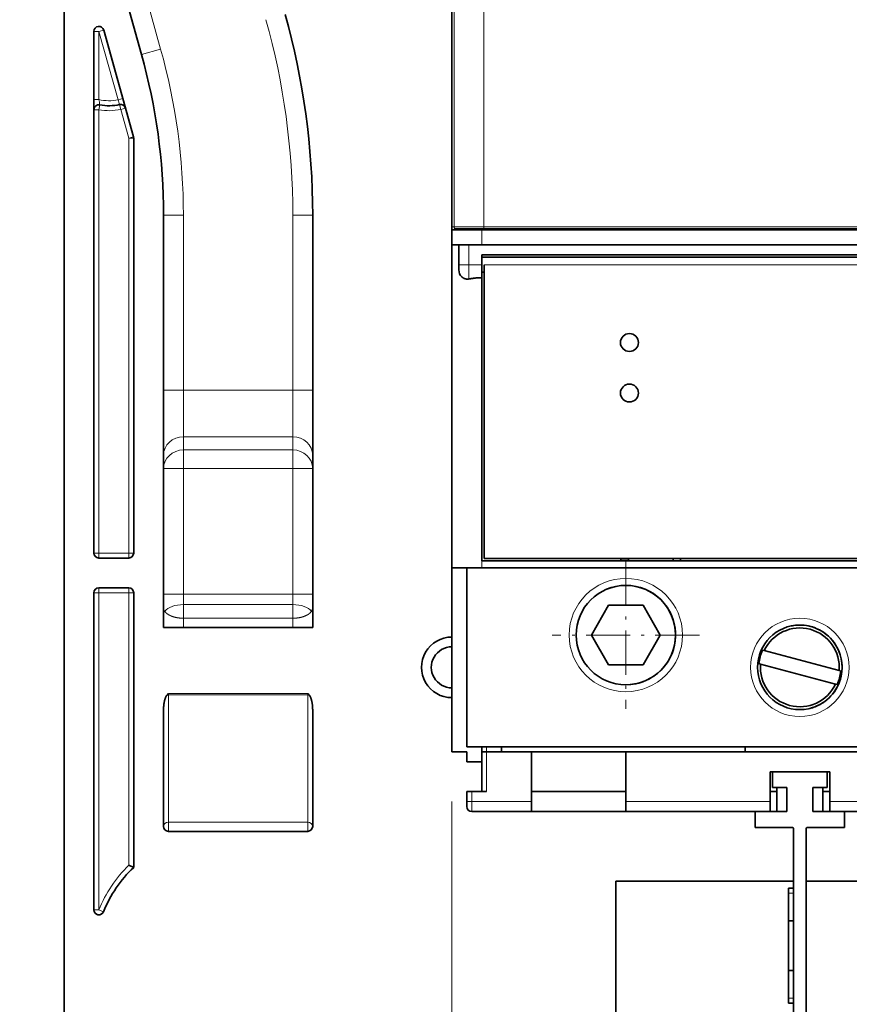
# Model space of a CAD drawing. Extents: x -1000000 to 1000000, y -1000000 to 1000000.
# Drawn here: x 47 to 75, y 170 to 203 of the extents above; entities that cross this region are included whole.
import ezdxf
from ezdxf.enums import TextEntityAlignment as Align

# ---------------------------------------------------------------- set-up
doc = ezdxf.new("R2010")
doc.units = 0
doc.linetypes.add('DASHDOT', pattern=[18.5, 12, -3, 0.5, -3])
doc.layers.get('0').update_dxf_attribs({"lineweight": 13})
doc.styles.get("Standard").update_dxf_attribs({"font": 'isocp.shx'})
doc.dimstyles.get("Standard").update_dxf_attribs({"dimtxt": 2.5, "dimasz": 2.5, "dimexe": 1.25, "dimexo": 0.625, "dimtad": 1, "dimcen": 2.5, "dimadec": 0, "dimazin": 0, "dimtfac": 1, "dimtmove": 0, "dimatfit": 0, "dimfxl": 1, "dimarcsym": 0})

# ---------------------------------------------------------------- blocks, each defined once
blk = doc.blocks.new('*D30')
at = {"color": 7, "lineweight": 13, "ltscale": 0.323504}
blk.add_line((102.641892, 250.563914), (115.582054, 250.563914), dxfattribs=at)
at = {"color": 7, "lineweight": 13}
for p, q in [((113.582054, 167.230581), (113.582054, 250.563914)), ((52.516633, 167.230581), (115.582054, 167.230581))]:
    blk.add_line(p, q, dxfattribs=at)
for points in [[(114.099692, 248.632062), (113.582054, 250.563914), (113.064416, 248.632062)], [(113.064416, 169.162435), (113.582054, 167.230581), (114.099692, 169.162435)]]:
    blk.add_lwpolyline(points, dxfattribs=at)
blk.add_text('250', height=2.5, rotation=90.000003, dxfattribs=at).set_placement((111.582054, 205.144363), (111.582054, 212.650129), align=Align.FIT)
blk = doc.blocks.new('*D32')
at = {"color": 7, "lineweight": 13}
for p, q in [((47.875225, 254.563914), (27.074708, 254.563914)), ((29.074708, 144.563914), (29.074708, 254.563914)), ((60.289438, 144.563914), (27.074708, 144.563914))]:
    blk.add_line(p, q, dxfattribs=at)
for points in [[(29.592347, 252.632062), (29.074708, 254.563914), (28.557069, 252.632062)], [(28.557069, 146.495768), (29.074708, 144.563914), (29.592347, 146.495768)]]:
    blk.add_lwpolyline(points, dxfattribs=at)
blk.add_text('330', height=2.5, rotation=90.000003, dxfattribs=at).set_placement((27.074708, 195.81103), (27.074708, 203.316798), align=Align.FIT)
blk = doc.blocks.new('*D34')
at = {"color": 7, "lineweight": 13, "ltscale": 0.211332}
blk.add_line((61.375225, 177.230581), (61.375225, 168.777303), dxfattribs=at)
at = {"color": 7, "lineweight": 13}
for p, q in [((96.375225, 177.230581), (96.375225, 121.414602)), ((61.375225, 165.170817), (61.375225, 121.414602)), ((61.375225, 123.414602), (96.375225, 123.414602))]:
    blk.add_line(p, q, dxfattribs=at)
for points in [[(63.307077, 123.932231), (61.375225, 123.414602), (63.307077, 122.896962)], [(94.443373, 122.896962), (96.375225, 123.414602), (94.443373, 123.932231)]]:
    blk.add_lwpolyline(points, dxfattribs=at)
blk.add_text('105', height=2.5, dxfattribs=at).set_placement((75.122344, 125.414602), (82.628106, 125.414602), align=Align.FIT)
blk = doc.blocks.new('*D36')
at = {"color": 7, "lineweight": 13}
for p, q in [((98.041892, 245.963914), (98.041892, 105.861654)), ((48.041892, 142.664622), (48.041892, 105.861654)), ((48.041892, 107.861654), (98.041892, 107.861654))]:
    blk.add_line(p, q, dxfattribs=at)
at = {"color": 7, "lineweight": 13, "ltscale": 0.415041}
blk.add_line((48.041892, 162.755839), (48.041892, 146.154185), dxfattribs=at)
at = {"color": 7, "lineweight": 13}
for points in [[(49.973741, 108.379293), (48.041892, 107.861654), (49.973741, 107.344014)], [(96.11004, 107.344014), (98.041892, 107.861654), (96.11004, 108.379293)]]:
    blk.add_lwpolyline(points, dxfattribs=at)
blk.add_text('150', height=2.5, dxfattribs=at).set_placement((69.28901, 109.861654), (76.794773, 109.861654), align=Align.FIT)
blk = doc.blocks.new('BLOCK24')
at = {"color": 7, "linetype": 'DASHDOT', "lineweight": 13, "ltscale": 0.3705}
for p, q in [((-92.5, -207.839996), (-92.5, -222.660004)), ((-85.089996, -215.25), (-99.910004, -215.25))]:
    blk.add_line(p, q, dxfattribs=at)

msp = doc.modelspace()

# ---------------------------------------------------------------- linework, layer by layer
at = {"color": 7, "lineweight": 35}
for p, q in [((48.3752, 247.3972), (48.3752, 172.5639)), ((61.3752, 230.3972), (61.3752, 196.3972)), ((48.3752, 206.703), (48.3752, 169.7306)), ((95.3752, 196.3972), (62.3752, 196.3972)), ((95.3043, 196.4306), (62.4461, 196.4306)), ((95.3752, 195.8972), (62.3752, 195.8972)), ((95.3752, 195.5639), (62.3752, 195.5639)), ((95.3752, 185.2972), (62.3752, 185.2972)), ((62.4586, 185.3806), (95.2919, 185.3806)), ((62.4586, 185.3806), (95.2919, 185.3806)), ((95.3752, 185.0639), (62.3752, 185.0639)), ((95.6419, 179.0639), (61.8752, 179.0639)), ((67.2086, 178.8972), (90.5419, 178.8972))]:
    msp.add_line(p, q, dxfattribs=at)
at = {"color": 7, "lineweight": 13}
for p, q in [((61.4499, 230.2972), (61.4499, 196.4972)), ((62.4461, 230.2972), (62.4461, 196.4972)), ((95.3043, 196.4972), (62.4461, 196.4972)), ((62.4586, 195.2306), (95.2919, 195.2306)), ((62.4586, 195.2306), (95.2919, 195.2306))]:
    msp.add_line(p, q, dxfattribs=at)
at = {"color": 7, "lineweight": 13, "ltscale": 0.119424}
msp.add_line((50.326, 207.062), (51.6121, 202.4614), dxfattribs=at)
at = {"color": 7, "lineweight": 35, "ltscale": 0.119424}
msp.add_line((49.6839, 206.8825), (50.9701, 202.2819), dxfattribs=at)
at = {"color": 7, "lineweight": 35, "ltscale": 0.437335}
msp.add_line((49.3752, 203.0573), (49.3752, 185.5639), dxfattribs=at)
at = {"color": 7, "lineweight": 13, "ltscale": 0.004167}
for p, q in [((49.5419, 203.0573), (49.3752, 203.0573)), ((49.7024, 203.1022), (49.5419, 203.0573)), ((49.3752, 200.7681), (49.5419, 200.7681)), ((50.3439, 200.8075), (50.1834, 200.7626)), ((49.3752, 200.4278), (49.5419, 200.4278)), ((49.5419, 200.4278), (49.5722, 200.5917)), ((50.2733, 200.441), (50.2371, 200.6037)), ((50.4338, 200.4859), (50.2733, 200.441)), ((50.7024, 199.5251), (50.5419, 199.4802)), ((50.7086, 199.4802), (50.5419, 199.4802)), ((49.3752, 185.5639), (49.5419, 185.5639)), ((49.5419, 185.5639), (49.5419, 185.3972)), ((50.5419, 185.5639), (50.5419, 185.3972)), ((50.7086, 185.5639), (50.5419, 185.5639)), ((49.5419, 184.3972), (49.5419, 184.2306)), ((50.5419, 184.3972), (50.5419, 184.2306)), ((49.3752, 184.2306), (49.5419, 184.2306)), ((50.5419, 184.2306), (50.7086, 184.2306)), ((62.5419, 178.8972), (62.5419, 179.0639)), ((61.8752, 177.2306), (62.0419, 177.2306)), ((72.8336, 174.1603), (72.6669, 174.1603)), ((49.3752, 173.5969), (49.5419, 173.5969)), ((49.6962, 173.534), (49.5419, 173.5969)), ((72.8336, 170.6318), (72.6669, 170.6318))]:
    msp.add_line(p, q, dxfattribs=at)
at = {"color": 7, "lineweight": 13, "ltscale": 0.057231}
msp.add_line((49.5419, 200.7681), (49.5419, 203.0573), dxfattribs=at)
at = {"color": 7, "lineweight": 13, "ltscale": 0.059568}
msp.add_line((50.1834, 200.7626), (49.5419, 203.0573), dxfattribs=at)
at = {"color": 7, "lineweight": 35, "ltscale": 0.092856}
msp.add_line((50.7024, 199.5251), (49.7024, 203.1022), dxfattribs=at)
at = {"color": 7, "lineweight": 13, "ltscale": 0.016667}
for p, q in [((50.9701, 202.2819), (51.6121, 202.4614)), ((51.7086, 196.8972), (52.3752, 196.8972)), ((56.7086, 196.8972), (56.0419, 196.8972)), ((61.9419, 195.2306), (61.9419, 195.8972)), ((51.7086, 191.0307), (52.3752, 191.0307)), ((56.7086, 191.0307), (56.0419, 191.0307)), ((52.3752, 188.396), (51.7086, 188.396)), ((56.0419, 188.396), (56.7086, 188.396)), ((52.3752, 184.1884), (51.7086, 184.1884)), ((56.0419, 184.1884), (56.7086, 184.1884))]:
    msp.add_line(p, q, dxfattribs=at)
at = {"color": 7, "lineweight": 13, "ltscale": 0.371597}
msp.add_line((49.5419, 185.5639), (49.5419, 200.4278), dxfattribs=at)
at = {"color": 7, "lineweight": 13, "ltscale": 0.02494}
msp.add_line((50.2733, 200.441), (50.5419, 199.4802), dxfattribs=at)
at = {"color": 7, "lineweight": 13, "ltscale": 0.347907}
msp.add_line((50.5419, 199.4802), (50.5419, 185.5639), dxfattribs=at)
at = {"color": 7, "lineweight": 35, "ltscale": 0.347907}
msp.add_line((50.7086, 185.5639), (50.7086, 199.4802), dxfattribs=at)
at = {"color": 7, "lineweight": 35, "ltscale": 0.345833}
for p, q in [((51.7086, 183.0639), (51.7086, 196.8972)), ((56.7086, 183.0639), (56.7086, 196.8972))]:
    msp.add_line(p, q, dxfattribs=at)
at = {"color": 7, "lineweight": 13, "ltscale": 0.146663}
for p, q in [((52.3752, 191.0307), (52.3752, 196.8972)), ((56.0419, 191.0307), (56.0419, 196.8972))]:
    msp.add_line(p, q, dxfattribs=at)
at = {"color": 7, "lineweight": 13, "ltscale": 0.001709}
msp.add_line((61.4499, 196.4972), (61.3816, 196.4972), dxfattribs=at)
at = {"color": 7, "lineweight": 13, "ltscale": 0.024905}
msp.add_line((61.4499, 196.4972), (62.4461, 196.4972), dxfattribs=at)
at = {"color": 7, "lineweight": 13, "ltscale": 0.001667}
msp.add_line((62.4461, 196.4306), (62.4461, 196.4972), dxfattribs=at)
at = {"color": 7, "lineweight": 35, "ltscale": 0.025}
for p, q in [((61.3752, 196.3972), (62.3752, 196.3972)), ((62.3752, 195.8972), (61.3752, 195.8972)), ((49.5419, 185.3972), (50.5419, 185.3972)), ((61.3752, 185.0639), (62.3752, 185.0639)), ((49.5419, 184.3972), (50.5419, 184.3972)), ((72.0419, 178.2306), (72.0419, 177.2306)), ((74.0419, 178.2306), (74.0419, 177.2306))]:
    msp.add_line(p, q, dxfattribs=at)
at = {"color": 7, "lineweight": 35, "ltscale": 0.0125}
for p, q in [((61.3752, 196.3972), (61.3752, 195.8972)), ((61.3752, 178.8972), (61.8752, 178.8972)), ((61.8752, 178.5639), (62.3752, 178.5639)), ((62.0419, 177.5639), (62.5419, 177.5639))]:
    msp.add_line(p, q, dxfattribs=at)
at = {"color": 7, "lineweight": 35, "ltscale": 0.001709}
msp.add_line((61.5163, 196.4306), (61.448, 196.4306), dxfattribs=at)
at = {"color": 7, "lineweight": 35, "ltscale": 0.023245}
msp.add_line((62.4461, 196.4306), (61.5163, 196.4306), dxfattribs=at)
at = {"color": 7, "lineweight": 35, "ltscale": 0.000833}
for p, q in [((62.0419, 196.4306), (62.0419, 196.3972)), ((62.1252, 196.3972), (62.1252, 196.4306)), ((62.9586, 196.3972), (62.9586, 196.4306)), ((66.3752, 196.4306), (66.3752, 196.3972)), ((66.5419, 196.4306), (66.5419, 196.3972)), ((68.8752, 196.4306), (68.8752, 196.3972)), ((69.0419, 196.4306), (69.0419, 196.3972))]:
    msp.add_line(p, q, dxfattribs=at)
at = {"color": 7, "lineweight": 13, "ltscale": 0.0125}
msp.add_line((62.3752, 196.3972), (62.3752, 195.8972), dxfattribs=at)
at = {"color": 7, "lineweight": 13, "ltscale": 0.000823}
msp.add_line((66.5419, 196.416), (66.5124, 196.4306), dxfattribs=at)
at = {"color": 7, "lineweight": 13, "ltscale": 0.00082}
msp.add_line((68.9046, 196.4306), (68.8752, 196.416), dxfattribs=at)
at = {"color": 7, "lineweight": 35, "ltscale": 0.270833}
msp.add_line((61.3752, 185.0639), (61.3752, 195.8972), dxfattribs=at)
at = {"color": 7, "lineweight": 35, "ltscale": 0.003985}
msp.add_line((61.5346, 195.8972), (61.3752, 195.8972), dxfattribs=at)
at = {"color": 7, "lineweight": 35, "ltscale": 0.001848}
msp.add_line((61.6086, 195.8972), (61.5346, 195.8972), dxfattribs=at)
at = {"color": 7, "lineweight": 35, "ltscale": 0.016667}
msp.add_line((61.6086, 195.2306), (61.6086, 195.8972), dxfattribs=at)
at = {"color": 7, "lineweight": 35, "ltscale": 0.008333}
for p, q in [((61.9419, 195.8972), (61.6086, 195.8972)), ((62.3752, 195.2306), (62.3752, 195.5639)), ((61.3752, 179.2306), (61.3752, 178.8972)), ((61.8752, 177.2306), (61.8752, 177.5639)), ((64.0419, 176.8972), (64.0419, 177.2306)), ((67.2086, 176.8972), (67.2086, 177.2306)), ((72.0419, 176.8972), (72.0419, 177.2306)), ((74.0419, 176.8972), (74.0419, 177.2306))]:
    msp.add_line(p, q, dxfattribs=at)
at = {"color": 7, "lineweight": 35, "ltscale": 0.006667}
msp.add_line((61.9419, 195.8972), (62.2086, 195.8972), dxfattribs=at)
at = {"color": 7, "lineweight": 35, "ltscale": 0.395833}
msp.add_line((62.3752, 195.4806), (78.2086, 195.4806), dxfattribs=at)
msp.add_line((62.3752, 195.4806), (78.2086, 195.4806), dxfattribs=at)
at = {"color": 7, "lineweight": 35, "ltscale": 0.004167}
for p, q in [((61.6086, 195.2306), (61.6086, 195.0639)), ((62.3752, 178.8972), (62.3752, 179.0639)), ((63.0419, 179.0639), (63.0419, 178.8972)), ((71.2086, 178.8972), (71.2086, 179.0639)), ((62.3752, 178.8972), (62.5419, 178.8972)), ((62.0419, 177.5639), (61.8752, 177.5639)), ((61.8752, 177.0639), (61.8752, 177.2306)), ((72.8336, 174.327), (72.6669, 174.327)), ((72.6669, 174.1603), (72.6669, 174.327)), ((72.8336, 173.2299), (72.6669, 173.2299)), ((72.8336, 171.5628), (72.6669, 171.5628)), ((72.6669, 170.4651), (72.6669, 170.6318)), ((72.8336, 170.4651), (72.6669, 170.4651))]:
    msp.add_line(p, q, dxfattribs=at)
at = {"color": 7, "lineweight": 13, "ltscale": 0.008333}
for p, q in [((61.9419, 195.2306), (61.6086, 195.2306)), ((62.0419, 177.2306), (62.0419, 177.5639)), ((62.0419, 177.2306), (62.0419, 176.8972))]:
    msp.add_line(p, q, dxfattribs=at)
at = {"color": 7, "lineweight": 13, "ltscale": 0.010833}
msp.add_line((61.9419, 195.2306), (62.3752, 195.2306), dxfattribs=at)
at = {"color": 7, "lineweight": 13, "ltscale": 0.011914}
msp.add_line((61.9419, 195.2306), (61.9419, 194.754), dxfattribs=at)
at = {"color": 7, "lineweight": 35, "ltscale": 0.010825}
msp.add_line((62.3752, 194.7976), (62.3752, 195.2306), dxfattribs=at)
at = {"color": 7, "lineweight": 35, "ltscale": 0.24625}
msp.add_line((62.4586, 185.3806), (62.4586, 195.2306), dxfattribs=at)
msp.add_line((62.4586, 185.3806), (62.4586, 195.2306), dxfattribs=at)
at = {"color": 7, "lineweight": 35, "ltscale": 0.002083}
for p, q in [((62.3752, 194.9806), (62.4586, 194.9806)), ((62.3752, 194.9806), (62.4586, 194.9806)), ((67.0419, 185.2972), (67.0419, 185.3806)), ((67.2919, 185.3806), (67.2919, 185.2972)), ((67.2919, 185.3806), (67.2919, 185.2972)), ((68.7919, 185.3806), (68.7919, 185.2972)), ((68.7919, 185.3806), (68.7919, 185.2972)), ((69.0419, 185.2972), (69.0419, 185.3806)), ((61.8752, 178.8972), (61.8752, 178.8139))]:
    msp.add_line(p, q, dxfattribs=at)
at = {"color": 7, "lineweight": 35, "ltscale": 0.237508}
msp.add_line((62.3752, 185.2972), (62.3752, 194.7976), dxfattribs=at)
at = {"color": 7, "lineweight": 13, "ltscale": 0.091667}
for p, q in [((52.3752, 191.0307), (56.0419, 191.0307)), ((52.3752, 189.4646), (56.0419, 189.4646)), ((52.3752, 189.0224), (56.0419, 189.0224)), ((52.3752, 188.396), (56.0419, 188.396)), ((56.0419, 184.1884), (52.3752, 184.1884)), ((56.0419, 183.8351), (52.3752, 183.8351)), ((56.0419, 183.3772), (52.3752, 183.3772))]:
    msp.add_line(p, q, dxfattribs=at)
at = {"color": 7, "lineweight": 13, "ltscale": 0.039154}
for p, q in [((52.3752, 191.0307), (52.3752, 189.4646)), ((56.0419, 191.0307), (56.0419, 189.4646))]:
    msp.add_line(p, q, dxfattribs=at)
at = {"color": 7, "lineweight": 13, "ltscale": 0.011053}
for p, q in [((52.3752, 189.4646), (52.3752, 189.0224)), ((56.0419, 189.4646), (56.0419, 189.0224))]:
    msp.add_line(p, q, dxfattribs=at)
at = {"color": 7, "lineweight": 13, "ltscale": 0.015662}
for p, q in [((52.3752, 188.396), (52.3752, 189.0224)), ((56.0419, 188.396), (56.0419, 189.0224))]:
    msp.add_line(p, q, dxfattribs=at)
at = {"color": 7, "lineweight": 13, "ltscale": 0.105188}
for p, q in [((52.3752, 188.396), (52.3752, 184.1884)), ((56.0419, 188.396), (56.0419, 184.1884))]:
    msp.add_line(p, q, dxfattribs=at)
at = {"color": 7, "lineweight": 13, "ltscale": 0.025}
for p, q in [((50.5419, 185.5639), (49.5419, 185.5639)), ((49.5419, 184.2306), (50.5419, 184.2306))]:
    msp.add_line(p, q, dxfattribs=at)
at = {"color": 7, "lineweight": 13, "ltscale": 0.005833}
msp.add_line((62.3752, 185.0639), (62.3752, 185.2972), dxfattribs=at)
at = {"color": 7, "lineweight": 35, "ltscale": 0.145833}
msp.add_line((61.3752, 185.0639), (61.3752, 179.2306), dxfattribs=at)
at = {"color": 7, "lineweight": 35, "ltscale": 0.15}
msp.add_line((61.8752, 179.0639), (61.8752, 185.0639), dxfattribs=at)
at = {"color": 7, "lineweight": 35, "ltscale": 0.265842}
msp.add_line((49.3752, 184.2306), (49.3752, 173.5969), dxfattribs=at)
at = {"color": 7, "lineweight": 13, "ltscale": 0.265842}
msp.add_line((49.5419, 184.2306), (49.5419, 173.5969), dxfattribs=at)
at = {"color": 7, "lineweight": 13, "ltscale": 0.228403}
msp.add_line((50.5419, 184.2306), (50.5419, 175.0945), dxfattribs=at)
at = {"color": 7, "lineweight": 35, "ltscale": 0.23016}
msp.add_line((50.7086, 184.2306), (50.7086, 175.0242), dxfattribs=at)
at = {"color": 7, "lineweight": 13, "ltscale": 0.008833}
for p, q in [((52.3752, 183.8351), (52.3752, 184.1884)), ((56.0419, 183.8351), (56.0419, 184.1884))]:
    msp.add_line(p, q, dxfattribs=at)
at = {"color": 7, "lineweight": 13, "ltscale": 0.011447}
for p, q in [((52.3752, 183.3772), (52.3752, 183.8351)), ((56.0419, 183.3772), (56.0419, 183.8351))]:
    msp.add_line(p, q, dxfattribs=at)
at = {"color": 7, "lineweight": 35, "ltscale": 0.028841}
for p, q in [((66.6317, 183.813), (66.0549, 182.8139)), ((66.6317, 183.813), (67.7854, 183.813)), ((67.7854, 183.813), (68.3622, 182.8139)), ((66.0549, 182.8139), (66.6317, 181.8148)), ((68.3622, 182.8139), (67.7854, 181.8148)), ((66.6317, 181.8148), (67.7854, 181.8148))]:
    msp.add_line(p, q, dxfattribs=at)
at = {"color": 7, "lineweight": 13, "ltscale": 0.007833}
for p, q in [((52.3752, 183.3772), (52.3752, 183.0639)), ((56.0419, 183.3772), (56.0419, 183.0639))]:
    msp.add_line(p, q, dxfattribs=at)
at = {"color": 7, "lineweight": 35, "ltscale": 0.125}
msp.add_line((56.7086, 183.0639), (51.7086, 183.0639), dxfattribs=at)
at = {"color": 7, "lineweight": 35, "ltscale": 0.00148}
for p, q in [((71.8469, 182.2923), (71.7897, 182.3077)), ((71.7261, 181.8416), (71.6689, 181.8569)), ((74.3576, 181.6196), (74.4148, 181.6043)), ((74.2369, 181.1688), (74.2941, 181.1535))]:
    msp.add_line(p, q, dxfattribs=at)
at = {"color": 7, "lineweight": 35, "ltscale": 0.064982}
for p, q in [((74.3576, 181.6196), (71.8469, 182.2923)), ((74.2369, 181.1688), (71.7261, 181.8416))]:
    msp.add_line(p, q, dxfattribs=at)
at = {"color": 7, "lineweight": 35, "ltscale": 0.001797}
for p, q in [((51.825, 180.8014), (51.8752, 180.8528)), ((56.5921, 180.8014), (56.5419, 180.8528))]:
    msp.add_line(p, q, dxfattribs=at)
at = {"color": 7, "lineweight": 13, "ltscale": 0.116667}
for p, q in [((56.5419, 180.8528), (51.8752, 180.8528)), ((56.5419, 180.8037), (51.8752, 180.8037)), ((51.8752, 176.5391), (56.5419, 176.5391))]:
    msp.add_line(p, q, dxfattribs=at)
at = {"color": 7, "lineweight": 13, "ltscale": 0.001228}
for p, q in [((51.8752, 180.8528), (51.8752, 180.8037)), ((56.5419, 180.8528), (56.5419, 180.8037))]:
    msp.add_line(p, q, dxfattribs=at)
at = {"color": 7, "lineweight": 13, "ltscale": 0.106615}
for p, q in [((51.8752, 180.8037), (51.8752, 176.5391)), ((56.5419, 180.8037), (56.5419, 176.5391))]:
    msp.add_line(p, q, dxfattribs=at)
at = {"color": 7, "lineweight": 35, "ltscale": 0.097822}
for p, q in [((51.7086, 180.3101), (51.7086, 176.3972)), ((56.7086, 180.3101), (56.7086, 176.3972))]:
    msp.add_line(p, q, dxfattribs=at)
at = {"color": 7, "lineweight": 35, "ltscale": 0.00625}
msp.add_line((61.8752, 178.8139), (61.8752, 178.5639), dxfattribs=at)
at = {"color": 7, "lineweight": 35, "ltscale": 0.033333}
msp.add_line((62.3752, 178.8972), (62.3752, 177.5639), dxfattribs=at)
at = {"color": 7, "lineweight": 35, "ltscale": 0.0375}
msp.add_line((62.5419, 178.8972), (64.0419, 178.8972), dxfattribs=at)
at = {"color": 7, "lineweight": 13, "ltscale": 0.033333}
msp.add_line((62.5419, 178.8972), (62.5419, 177.5639), dxfattribs=at)
at = {"color": 7, "lineweight": 35, "ltscale": 0.041667}
for p, q in [((64.0419, 178.8972), (64.0419, 177.2306)), ((67.2086, 178.8972), (67.2086, 177.2306))]:
    msp.add_line(p, q, dxfattribs=at)
at = {"color": 7, "lineweight": 35, "ltscale": 0.079167}
for p, q in [((67.2086, 178.8972), (64.0419, 178.8972)), ((67.2086, 177.5639), (64.0419, 177.5639)), ((64.0419, 176.8972), (67.2086, 176.8972))]:
    msp.add_line(p, q, dxfattribs=at)
at = {"color": 7, "lineweight": 35, "ltscale": 0.05}
for p, q in [((72.0419, 178.2306), (74.0419, 178.2306)), ((62.0419, 176.8972), (64.0419, 176.8972))]:
    msp.add_line(p, q, dxfattribs=at)
at = {"color": 7, "lineweight": 35, "ltscale": 0.013333}
for p, q in [((72.1252, 177.6972), (72.1252, 178.2306)), ((73.9586, 177.6972), (73.9586, 178.2306)), ((71.5419, 176.3639), (71.5419, 176.8972)), ((74.5419, 176.3639), (74.5419, 176.8972))]:
    msp.add_line(p, q, dxfattribs=at)
at = {"color": 7, "lineweight": 35, "ltscale": 0.045833}
msp.add_line((72.1252, 178.2306), (73.9586, 178.2306), dxfattribs=at)
at = {"color": 7, "lineweight": 35, "ltscale": 0.012083}
for p, q in [((72.1252, 177.6972), (72.6086, 177.6972)), ((73.4752, 177.6972), (73.9586, 177.6972))]:
    msp.add_line(p, q, dxfattribs=at)
at = {"color": 7, "lineweight": 35, "ltscale": 0.02}
for p, q in [((72.2752, 176.8972), (72.2752, 177.6972)), ((72.6086, 176.8972), (72.6086, 177.6972)), ((73.4752, 176.8972), (73.4752, 177.6972)), ((73.8086, 176.8972), (73.8086, 177.6972))]:
    msp.add_line(p, q, dxfattribs=at)
at = {"color": 7, "lineweight": 35, "ltscale": 0.005833}
for p, q in [((72.2752, 177.5639), (72.0419, 177.5639)), ((74.0419, 177.5639), (73.8086, 177.5639))]:
    msp.add_line(p, q, dxfattribs=at)
at = {"color": 7, "lineweight": 13, "ltscale": 0.05}
msp.add_line((62.0419, 177.2306), (64.0419, 177.2306), dxfattribs=at)
at = {"color": 7, "lineweight": 13, "ltscale": 0.120833}
msp.add_line((67.2086, 177.2306), (72.0419, 177.2306), dxfattribs=at)
at = {"color": 7, "lineweight": 13, "ltscale": 0.241667}
msp.add_line((74.0419, 177.2306), (83.7086, 177.2306), dxfattribs=at)
at = {"color": 7, "lineweight": 35, "ltscale": 0.108333}
msp.add_line((67.2086, 176.8972), (71.5419, 176.8972), dxfattribs=at)
at = {"color": 7, "lineweight": 35, "ltscale": 0.026667}
for p, q in [((71.5419, 176.8972), (72.6086, 176.8972)), ((73.4752, 176.8972), (74.5419, 176.8972))]:
    msp.add_line(p, q, dxfattribs=at)
at = {"color": 7, "lineweight": 35, "ltscale": 0.216667}
msp.add_line((74.5419, 176.8972), (83.2086, 176.8972), dxfattribs=at)
at = {"color": 7, "lineweight": 13, "ltscale": 0.007713}
for p, q in [((51.8752, 176.2306), (51.8752, 176.5391)), ((56.5419, 176.2306), (56.5419, 176.5391))]:
    msp.add_line(p, q, dxfattribs=at)
at = {"color": 7, "lineweight": 35, "ltscale": 0.030625}
for p, q in [((71.5419, 176.3639), (72.7669, 176.3639)), ((73.3169, 176.3639), (74.5419, 176.3639))]:
    msp.add_line(p, q, dxfattribs=at)
at = {"color": 7, "lineweight": 35, "ltscale": 0.116667}
msp.add_line((51.8752, 176.2306), (56.5419, 176.2306), dxfattribs=at)
at = {"color": 7, "lineweight": 35, "ltscale": 0.160833}
for p, q in [((72.8336, 176.2972), (72.8336, 169.8639)), ((73.2502, 176.2972), (73.2502, 169.8639))]:
    msp.add_line(p, q, dxfattribs=at)
at = {"color": 7, "lineweight": 35, "ltscale": 0.004522}
msp.add_line((50.5419, 175.0945), (50.7086, 175.0242), dxfattribs=at)
at = {"color": 7, "lineweight": 35, "ltscale": 0.416667}
msp.add_line((66.8752, 157.8972), (66.8752, 174.5639), dxfattribs=at)
at = {"color": 7, "lineweight": 35, "ltscale": 0.148959}
msp.add_line((72.8336, 174.5639), (66.8752, 174.5639), dxfattribs=at)
at = {"color": 7, "lineweight": 35, "ltscale": 0.28125}
msp.add_line((84.5002, 174.5639), (73.2502, 174.5639), dxfattribs=at)
at = {"color": 7, "lineweight": 35, "ltscale": 0.023261}
msp.add_line((72.6669, 174.1603), (72.6669, 173.2299), dxfattribs=at)
at = {"color": 7, "lineweight": 35, "ltscale": 0.041678}
msp.add_line((72.6669, 173.2299), (72.6669, 171.5628), dxfattribs=at)
at = {"color": 7, "lineweight": 35, "ltscale": 0.023274}
msp.add_line((72.6669, 171.5628), (72.6669, 170.6318), dxfattribs=at)
at = {"color": 7, "lineweight": 35}
for centre, radius in [((67.3286, 192.6219), 0.3), ((67.3286, 190.9286), 0.3), ((67.2086, 182.8139), 1.6667), ((73.0419, 181.7306), 1.4167)]:
    msp.add_circle(centre, radius, dxfattribs=at)
at = {"color": 7, "lineweight": 13}
for centre, radius in [((67.2086, 182.8139), 1.9), ((73.0419, 181.7306), 1.65)]:
    msp.add_circle(centre, radius, dxfattribs=at)
for centre, radius, start, end in [((31.7086, 196.8972), 24.3333, 0, 15.61862), ((31.7086, 196.8972), 20.6667, 0, 15.61862), ((46.6723, 200.1854), 2.9282, 7.97584, 11.4784), ((49.8752, 202.2306), 1.5, 257.16041, 281.8558), ((42.5906, 198.1088), 8.0432, 18.07042, 19.2653), ((49.8752, 202.2306), 1.8333, 259.52432, 282.54068), ((53.7086, 171.8972), 4.5, 134.72491, 157.80839)]:
    msp.add_arc(centre, radius, start, end, dxfattribs=at)
at = {"color": 7, "lineweight": 35}
for centre, radius, start, end in [((31.7086, 196.8972), 25, 0, 15.61862), ((49.5419, 203.0573), 0.1667, 15.61862, 180), ((31.7086, 196.8972), 20, 0, 15.61862), ((49.5419, 200.4278), 0.1667, 79.52432, 180), ((49.8752, 202.2306), 1.6667, 259.52432, 282.54068), ((50.2733, 200.441), 0.1667, 15.61864, 102.54068), ((50.5419, 199.4802), 0.1667, 0, 15.61862), ((61.9419, 195.0639), 0.3333, 180, 226.8049), ((49.5419, 185.5639), 0.1667, 180, 270), ((50.5419, 185.5639), 0.1667, 270, 360), ((67.2086, 182.8139), 2.5, 88.08978, 93.82253), ((49.5419, 184.2306), 0.1667, 90, 180), ((50.5419, 184.2306), 0.1667, 0, 90), ((67.2086, 182.8139), 1.6667, 66.42182, 113.57818), ((67.2086, 182.8139), 1.6667, 270, 426.42182), ((73.0419, 181.7306), 1.3204, 355.1782, 514.8218), ((73.0419, 181.7306), 1.4167, 283.64789, 463.64789), ((61.3752, 181.7306), 1.0167, 89.99877, 270), ((61.3752, 181.7306), 0.689, 89.99777, 270.00223), ((73.0419, 181.7306), 1.3788, 155.25667, 174.74333), ((73.0419, 181.7306), 1.3204, 175.1782, 334.8218), ((73.0419, 181.7306), 1.3788, 335.25667, 354.74333), ((62.0419, 177.0639), 0.1667, 180, 270), ((51.8752, 176.3972), 0.1667, 180, 270), ((56.5419, 176.3972), 0.1667, 270, 360), ((72.7669, 176.2972), 0.0667, 0, 90), ((73.3169, 176.2972), 0.0667, 90, 180), ((53.7086, 171.8972), 4.3333, 133.81306, 157.80839), ((49.5419, 173.5969), 0.1667, 180, 337.80839)]:
    msp.add_arc(centre, radius, start, end, dxfattribs=at)
at = {"color": 7, "lineweight": 13}
for centre, major_axis, ratio, start_param, end_param in [((61.5163, 196.4972), (0, -0.0667), 0.996195, 4.712389, 6.2831853), ((52.3752, 188.8381), (-0.6667, 0), 0.939693, 4.712389, 6.2831853), ((56.0419, 188.8381), (0.6667, 0), 0.939693, 0, 1.5707963), ((52.3752, 188.396), (-0.6667, 0), 0.939693, 4.712389, 6.2831853), ((56.0419, 188.396), (-0.6667, 0), 0.939693, 3.1415927, 4.712389), ((52.3752, 183.4818), (0.6667, 0), 0.529999, 1.5707963, 2.7818023), ((56.0419, 183.4818), (-0.6667, 0), 0.529999, 3.5013826, 4.712389), ((51.8752, 180.7546), (-0.1667, 0), 0.294811, 4.712389, 5.0185808), ((56.5419, 180.7546), (-0.1667, 0), 0.294811, 4.4061971, 4.712389), ((51.8752, 176.3972), (-0.1667, 0), 0.851064, 4.712389, 6.2831853), ((56.5419, 176.3972), (-0.1667, 0), 0.851064, 3.1415927, 4.712389)]:
    msp.add_ellipse(centre, major_axis=major_axis, ratio=ratio, start_param=start_param, end_param=end_param, dxfattribs=at)
at = {"color": 7, "lineweight": 35}
for points, knots in [([(61.9419, 194.754), (61.9064, 194.7486), (61.8708, 194.7483), (61.836, 194.7533), (61.7891, 194.7682), (61.7475, 194.7933), (61.7356, 194.8017), (61.7244, 194.8109), (61.7137, 194.8209)], [0, 0, 0, 0, 0, 0, 0.967123, 0.967123, 0.967123, 1.3752826, 1.3752826, 1.3752826, 1.3752826, 1.3752826, 1.3752826]), ([(51.7093, 183.6694), (51.7105, 183.652), (51.7132, 183.6401), (51.7177, 183.6304), (51.7264, 183.6194), (51.7386, 183.6116), (51.7425, 183.6096), (51.7467, 183.6078), (51.7512, 183.6062)], [0, 0, 0, 0, 0, 0, 1.2404756, 1.2404756, 1.2404756, 1.7671844, 1.7671844, 1.7671844, 1.7671844, 1.7671844, 1.7671844]), ([(56.7086, 183.695), (56.7086, 183.6815), (56.7083, 183.6718), (56.7077, 183.6639), (56.7049, 183.6442), (56.6991, 183.6307), (56.6945, 183.6239), (56.6874, 183.6172), (56.6787, 183.6119), (56.6772, 183.6111), (56.6749, 183.6099), (56.6724, 183.6089), (56.6716, 183.6086), (56.6704, 183.608), (56.6692, 183.6075), (56.6688, 183.6074), (56.668, 183.607), (56.6671, 183.6068), (56.6667, 183.6065), (56.6663, 183.6064), (56.6659, 183.6062)], [0, 0, 0, 0, 0, 0, 0.6480426, 0.6480426, 0.6480426, 1.6798631, 1.6798631, 1.6798631, 1.8853794, 1.8853794, 1.8853794, 1.985082, 1.985082, 1.985082, 2.0349335, 2.0349335, 2.0349335, 2.0847851, 2.0847851, 2.0847851, 2.0847851, 2.0847851, 2.0847851]), ([(51.7086, 180.3101), (51.7086, 180.3552), (51.7104, 180.4002), (51.7141, 180.445), (51.7228, 180.5177), (51.7369, 180.5894), (51.7431, 180.6167), (51.7536, 180.6559), (51.7667, 180.6942), (51.771, 180.7059), (51.7819, 180.7333), (51.7951, 180.7598), (51.8035, 180.7745), (51.8133, 180.7888), (51.825, 180.8014)], [0, 0, 0, 0, 0, 0, 0.9560851, 0.9560851, 0.9560851, 1.5565218, 1.5565218, 1.5565218, 1.8208772, 1.8208772, 1.8208772, 2.1873161, 2.1873161, 2.1873161, 2.1873161, 2.1873161, 2.1873161]), ([(56.7086, 180.3101), (56.7086, 180.3552), (56.7067, 180.4002), (56.7031, 180.445), (56.6943, 180.5177), (56.6802, 180.5894), (56.674, 180.6167), (56.6635, 180.6559), (56.6504, 180.6942), (56.6461, 180.7059), (56.6352, 180.7333), (56.622, 180.7598), (56.6136, 180.7745), (56.6039, 180.7888), (56.5921, 180.8014)], [0, 0, 0, 0, 0, 0, 0.9560851, 0.9560851, 0.9560851, 1.5565218, 1.5565218, 1.5565218, 1.8208772, 1.8208772, 1.8208772, 2.1873161, 2.1873161, 2.1873161, 2.1873161, 2.1873161, 2.1873161])]:
    msp.add_open_spline(points, degree=5, knots=knots, dxfattribs=at)
msp.add_open_spline([(62.3752, 194.7976), (62.2861, 194.7976), (62.1969, 194.7918), (62.1093, 194.7804), (62.0241, 194.7665), (61.9419, 194.754)], degree=5, dxfattribs=at)
at = {"color": 7, "lineweight": 13}
for points, knots in [([(51.7512, 183.6062), (51.7768, 183.5702), (51.8119, 183.5355), (51.8566, 183.503), (51.9562, 183.4491), (52.0844, 183.4096), (52.1477, 183.3954), (52.2327, 183.3831), (52.3203, 183.3782), (52.3386, 183.3776), (52.3569, 183.3772), (52.3752, 183.3772)], [0, 0, 0, 0, 0, 0, 3.0994129, 3.0994129, 3.0994129, 5.6704862, 5.6704862, 5.6704862, 6.3435487, 6.3435487, 6.3435487, 6.3435487, 6.3435487, 6.3435487]), ([(56.0419, 183.3772), (56.1303, 183.3772), (56.2188, 183.385), (56.302, 183.4005), (56.4492, 183.4428), (56.5605, 183.5031), (56.6053, 183.5357), (56.6404, 183.5702), (56.6659, 183.6062)], [0, 0, 0, 0, 0, 0, 3.2493786, 3.2493786, 3.2493786, 6.3423099, 6.3423099, 6.3423099, 6.3423099, 6.3423099, 6.3423099])]:
    msp.add_open_spline(points, degree=5, knots=knots, dxfattribs=at)

# ---------------------------------------------------------------- block references
at = {"lineweight": 0, "xscale": 0.333333, "yscale": 0.333333, "zscale": 0.333333}
msp.add_blockref('BLOCK24', (98.0419, 254.5639), dxfattribs=at)

# ---------------------------------------------------------------- dimensions: what is measured, and where the dimension line sits
at = {"color": 0, "lineweight": 0}
for base, p1, p2, angle, picture, middle in [((29.0747, 254.5639), (62.2894, 144.5639), (49.8752, 254.5639), 89.99952, '*D32', (29.0747, 199.5639)), ((113.5821, 167.2306), (100.6419, 250.5639), (50.5166, 167.2306), 269.99857, '*D30', (113.5821, 208.8972)), ((98.0419, 107.8617), (48.0419, 164.7558), (98.0419, 247.9639), 359.99809, '*D36', (73.0419, 107.8617)), ((61.3752, 123.4146), (96.3752, 179.2306), (61.3752, 179.2306), 179.99905, '*D34', (78.8752, 123.4146))]:
    dim = msp.add_linear_dim(base=base, p1=p1, p2=p2, angle=angle, dimstyle='STANDARD', override={"dimlfac": 3}, dxfattribs=at)
    dim.commit()
    dim.dimension.update_dxf_attribs({"geometry": picture, "text_midpoint": middle, "dimtype": 160, "oblique_angle": 89.99952})

doc.saveas('drawing.dxf')
